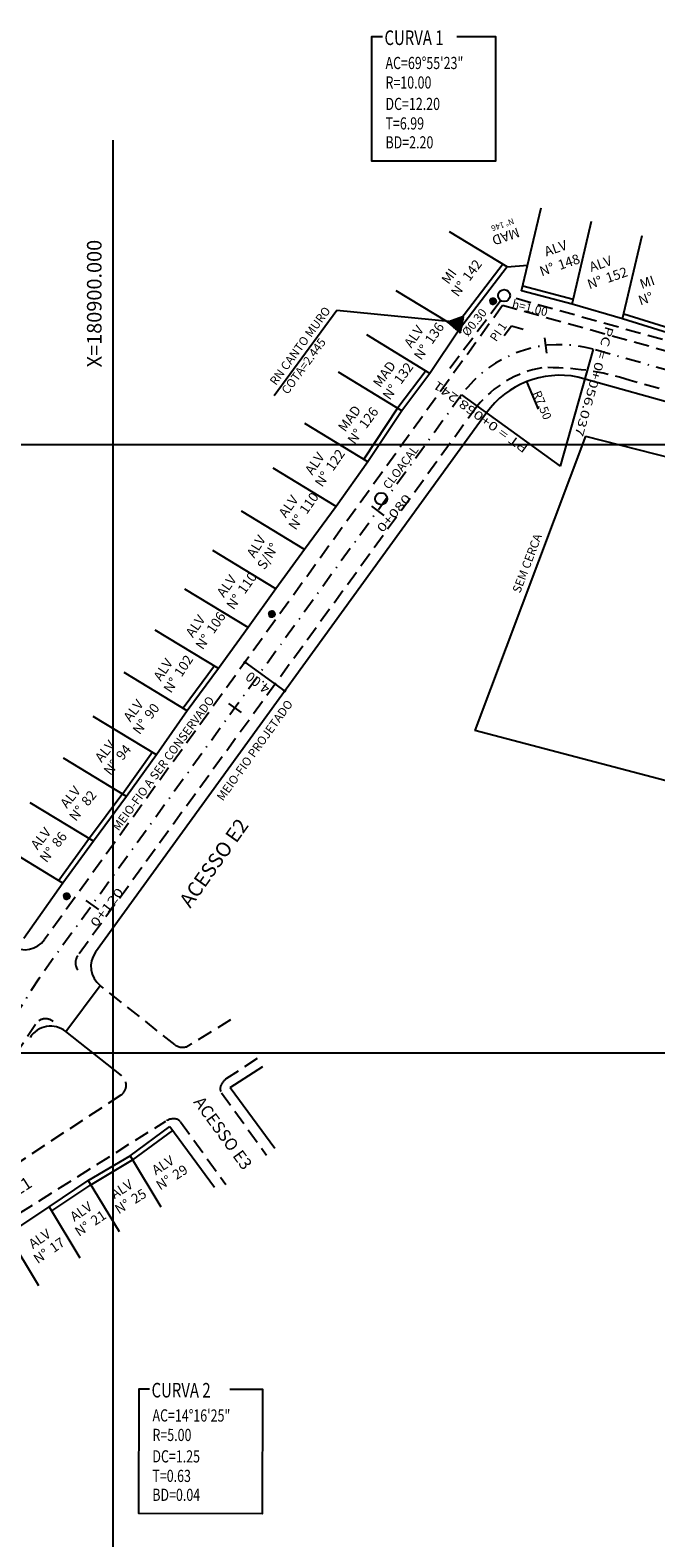
# Model space of a CAD drawing. Extents: x 180295 to 181194, y 1682441 to 1682738.
# Drawn here: x 180893 to 180945, y 1682510 to 1682634 of the extents above; entities that cross this region are included whole.
import ezdxf
from ezdxf.enums import TextEntityAlignment as Align

# ---------------------------------------------------------------- set-up
doc = ezdxf.new("R2010")
doc.units = 0
doc.header["$LTSCALE"] = 5
doc.header["$MEASUREMENT"] = 0
for name, pattern in [('DASHDOT', [1, 0.5, -0.25, 0, -0.25]), ('DASHDOT2', [0.5, 0.25, -0.125, 0, -0.125]), ('DASHED2', [0.375, 0.25, -0.125]), ('HIDDEN', [0.375, 0.25, -0.125])]:
    doc.linetypes.add(name, pattern=pattern)
doc.layers.get('0').update_dxf_attribs({"linetype": 'CONTINUOUS'})
for name, color, linetype in [('CLO', 3, 'DASHDOT'), ('EIXO', 7, 'DASHDOT2'), ('LEVANTAMENTO', 5, 'CONTINUOUS'), ('LINVISTA', 13, 'CONTINUOUS'), ('MF-PROJ', 2, 'CONTINUOUS'), ('MFEXIST', 2, 'HIDDEN'), ('POSTE', 7, 'CONTINUOUS'), ('PREDIAL', 1, 'CONTINUOUS'), ('PROJETO', 2, 'CONTINUOUS'), ('QUADRA', 3, 'CONTINUOUS'), ('REDE2', 4, 'HIDDEN'), ('REDEEXIST', 4, 'HIDDEN'), ('STALBL', 7, 'CONTINUOUS'), ('STAPTS', 7, 'CONTINUOUS'), ('TEXTM', 2, 'CONTINUOUS')]:
    doc.layers.add(name, color=color, linetype=linetype)
doc.styles.add('REGUA100', font='simplex.shx', dxfattribs={"width": 1.4})
doc.styles.add('ROMANS', font='romans.shx', dxfattribs={"width": 0.75, "height": 3.5})
doc.linetypes.add('TRACKS', pattern='A,0.15,[130,ltypeshp.shx,S=0.25,R=0,X=0,Y=0],0.15', length=0.3)

# ---------------------------------------------------------------- blocks, each defined once
blk = doc.blocks.new('*X17')
at = {"color": 0, "linetype": 'CONTINUOUS'}
for p, q in [((524.8699878451578, 846.5371679643318), (524.4960449166058, 846.9111108928838)), ((524.4960456040706, 846.9108898200086), (524.8723200896485, 847.2871643055865)), ((524.8816342611124, 846.5373160627252), (524.4961930149991, 846.9227573088384)), ((524.4961951872978, 846.9228339175838), (524.8603759920733, 847.2870147223593)), ((524.4962637623015, 846.8993134638916), (524.8838964457655, 847.2869461473556)), ((524.8579667476105, 846.537394547531), (524.496271499805, 846.8990897953365)), ((524.8929386150592, 846.5378062231264), (524.4966831754003, 846.9340616627852)), ((524.496750489565, 846.935183734199), (524.848026175458, 847.2864594200921)), ((524.4968182006445, 846.8880733878867), (524.8951365217704, 847.2863917090126)), ((524.8455314830347, 846.5380352977588), (524.4969122500328, 846.8866545307608)), ((524.9039282126683, 846.5386111398651), (524.4974880921391, 846.9450512603944)), ((524.4976825204305, 846.8771431933249), (524.9060667163322, 847.2855273892266)), ((524.497758050047, 846.947985809029), (524.8352241006281, 847.2854518596101)), ((524.8326335046817, 846.539138761764), (524.4980157140379, 846.8737565524077)), ((524.9146261708943, 846.5397076959871), (524.498584648261, 846.9557492186203)), ((524.4988343269658, 846.866500485512), (524.9167094241451, 847.2843755826913)), ((524.4992759317151, 846.9612982050451), (524.821911704612, 847.283933977942)), ((524.8192120048236, 846.540765747274), (524.499642699548, 846.8603350525497)), ((524.9250522517881, 846.5410761294413), (524.4999530817153, 846.9661752995141)), ((524.5002544418776, 846.856126086076), (524.9270838235811, 847.2829554677795)), ((524.501378160697, 846.9751949483749), (524.8080149612822, 847.2818317489601)), ((524.9352234922369, 846.5426994033404), (524.5015763556144, 846.976346539963)), ((524.8051890832024, 846.5429941545474), (524.5018711068213, 846.8463121309285)), ((524.5019263061694, 846.8460034360197), (524.9372064736374, 847.2812836034877)), ((524.945154687576, 846.5445627223493), (524.5034396746232, 846.986277735302)), ((524.5038355203882, 846.8361181358906), (524.9470917737665, 847.2793743892689)), ((524.5041616601537, 846.9897729621797), (524.7934369474774, 847.2790482495034)), ((524.7904621306843, 846.5459265927174), (524.5048035449913, 846.8315851784104)), ((524.9548587684963, 846.5466531557771), (524.5055301080511, 846.9959818162223)), ((524.5059694852766, 846.826457586431), (524.956752323226, 847.2772404243805)), ((524.5077576469224, 847.0051634632963), (524.7780464463608, 847.2754522627347)), ((524.9643470986638, 846.5489593399575), (524.5078362922314, 847.0054701463898)), ((524.5083171173316, 846.817010704138), (524.966199205519, 847.2748927923255)), ((524.7748911656265, 846.5497030434274), (524.5085799957013, 846.8160142133526)), ((524.9736297124979, 846.5514712404714), (524.5103481927454, 847.0147527602239)), ((524.510868621063, 846.8077676935214), (524.9754422161357, 847.2723412885941)), ((524.512351613405, 847.0215519441268), (524.7616579655303, 847.2708582962521)), ((524.9827155071381, 846.5541799601791), (524.5130569124531, 847.0238385548641)), ((524.7582762973137, 846.5545233973921), (524.5134003496661, 846.7993993450398)), ((524.5136153047713, 846.7987198628819), (524.9844900467752, 847.2695946048858)), ((524.991612398894, 846.5570775827711), (524.515954535045, 847.03273544662)), ((524.5165494301488, 846.7898594739113), (524.9933504357458, 847.2666604795083)), ((524.5182214634224, 847.0392163084922), (524.7439936011649, 847.2649884462347)), ((525.0003274518294, 846.5601570441836), (524.5190339964576, 847.0414504995555)), ((524.7403138427466, 846.5606913376112), (524.5195682898851, 846.7814368904726)), ((524.5196640884734, 846.781179617888), (525.0020302917691, 847.2635458211837)), ((525.0088669842486, 846.5634120261124), (524.5222889783863, 847.0499900319746)), ((524.5229530979368, 846.7726741130034), (525.0105357966537, 847.2602568117203)), ((525.0172366574817, 846.5668368672272), (524.5257138195011, 847.0583597052077)), ((524.5258193323555, 847.0586086917732), (524.7246012178839, 847.2573905773016)), ((524.526410917931, 846.7643374186497), (525.0188724910074, 847.2567989917261)), ((524.7204994302102, 846.5687112357997), (524.5275881880737, 846.7616224779363)), ((525.0254415503593, 846.5704264886976), (524.5293034409716, 847.0665645980854)), ((524.5300325770731, 846.7561645634438), (525.0270453462133, 847.253177332584)), ((525.0334862220114, 846.5741763313935), (524.5330532836674, 847.0746092697375)), ((524.5338136124534, 846.7481510844761), (525.035058825181, 847.2493962972037)), ((524.5359805562183, 847.0805644299841), (524.702645479673, 847.2472293534388)), ((525.0413747650662, 846.5780823026867), (524.5369592549606, 847.0824978127922)), ((524.5377500181307, 846.7402929758056), (525.0429169338515, 847.2454598915264)), ((524.6978689993084, 846.5795471523535), (524.5384241046274, 846.7389920470345)), ((525.0491108508847, 846.5821407312162), (524.5410176834902, 847.0902338986108)), ((524.5418382013083, 846.7325866446351), (525.050623265022, 847.2413717083488)), ((525.0566977681427, 846.586348328306), (524.54522528058, 847.0978208158688)), ((524.5460749449365, 846.7250288739153), (525.0581810357418, 847.2371349647206)), ((525.0641384558087, 846.590702154988), (524.5495791072619, 847.1052615035347)), ((524.5504573757374, 846.7176167903683), (525.0655931192888, 847.2327525339197)), ((524.5506424896511, 847.1070208777647), (524.6761890318924, 847.232567420006)), ((525.0714355313651, 846.5951995937796), (524.5540765460536, 847.1125585790911)), ((524.6700255451041, 846.5955960922099), (524.5544730444839, 846.7111485928301)), ((524.5549829368382, 846.710347837121), (525.072862072536, 847.2282269728189)), ((525.0785913149624, 846.5998383245303), (524.5587152768043, 847.1197143626885)), ((524.5596493643517, 846.7032197502867), (525.0799901593704, 847.2235605453054)), ((525.0856078500642, 846.6046163037765), (524.5634932560505, 847.1267308977903)), ((524.5644546673688, 846.6962305389558), (525.0869793707013, 847.2187552422884)), ((525.092486921041, 846.6095317471478), (524.5684086994218, 847.133609968767)), ((524.5693971109207, 846.6893784681597), (525.0938314414974, 847.2138127987364)), ((525.0992300680861, 846.6145831144506), (524.5734600667246, 847.1403531158121)), ((524.5744752015556, 846.6826620444467), (525.1005478652104, 847.2087347081015)), ((524.5780717266523, 847.146244629114), (524.6369652805431, 847.2051381830048)), ((525.105838599757, 846.6197690971275), (524.5786460494014, 847.1469616474831)), ((524.579687675236, 846.676080003779), (525.1071299058781, 847.2035222344211)), ((525.1123136033904, 846.6250886078421), (524.5839655601161, 847.1534366511164)), ((524.5850334873188, 846.669631301514), (525.1135786081431, 847.1981764223383)), ((525.1186559535881, 846.6305407719923), (524.5894177242662, 847.1597790013142)), ((524.6221939537124, 846.6316331692536), (524.5905101215276, 846.6633170014385)), ((524.5905118044311, 846.6633151042784), (525.1198948053787, 847.192698105226)), ((525.1248663189348, 846.6361249209937), (524.5950018732676, 847.1659893666608)), ((524.5961219980875, 846.6571307835867), (525.1260791260704, 847.1870879115696)), ((525.1309451670662, 846.6418405872101), (524.6007175394841, 847.1720682147923)), ((524.6018636399351, 846.6510779110863), (525.1321319985708, 847.181346269722)), ((525.1368927681813, 846.6476875004432), (524.6065644527172, 847.1780158159073)), ((524.6077364985423, 846.6451562553456), (525.1380536543115, 847.1754734111148)), ((525.1427091970581, 846.6536655859143), (524.6125425381882, 847.1838322447842)), ((524.6137405376729, 846.6393657801283), (525.1438441295288, 847.1694693719842)), ((525.1483943336111, 846.6597749637093), (524.6186519159833, 847.1895173813372)), ((524.6198759160163, 846.6337066441237), (525.1495032655334, 847.1633339936408)), ((525.1539478619962, 846.6660159496721), (524.624892901946, 847.1950709097223)), ((524.6261429883693, 846.6281792021288), (525.1550307075283, 847.1570669212878)), ((525.1593692682519, 846.6723890577643), (524.6312660100383, 847.200492315978)), ((524.6325423082905, 846.6227840077019), (525.1604259019553, 847.1506676013666)), ((525.1646578364315, 846.6788950039327), (524.6377719562066, 847.2057808841575)), ((524.6390746322717, 846.617521817335), (525.1656880923221, 847.1441352773854)), ((525.1698126431612, 846.6855347115509), (524.6444116638248, 847.2109356908873)), ((524.6457409255036, 846.612393596219), (525.1708163134381, 847.1374689841535)), ((525.1748325505237, 846.6923093185364), (524.6511862708104, 847.2159555982497)), ((524.6525423693365, 846.6074005257041), (525.175809383953, 847.1306675403206)), ((525.1797161971388, 846.6992201862694), (524.6580971385433, 847.2208392448648)), ((524.6594803705755, 846.602544012595), (525.1806658970621, 847.1237295390816)), ((525.1844619872743, 846.7062689104818), (524.6651458627557, 847.2255850350003)), ((524.6665565727817, 846.5978257004533), (525.1853842092038, 847.1166533368754)), ((525.1890680777767, 846.7134573343274), (524.6723342866013, 847.2301911255028)), ((524.6737728698032, 846.5932474831268), (525.1899624265303, 847.1094370398539)), ((525.1935323625625, 846.7207875638895), (524.6796645161635, 847.2346554102885)), ((524.6811314218007, 846.5888115207764), (525.1943983888807, 847.1020784878564)), ((525.1978524543512, 846.7282619864487), (524.6871389387227, 847.2389755020772)), ((524.6886346741044, 846.5845202587321), (525.198689650925, 847.0945752355527)), ((525.2020256632492, 846.7358832918986), (524.6947602441726, 847.2431487109752)), ((524.6962853793065, 846.5803764495863), (525.2028334600708, 847.0869245303506)), ((525.2060489717052, 846.7436544977907), (524.7025314500646, 847.2471720194312)), ((524.7040866230898, 846.5763831790215), (525.2068267306356, 847.0791232865673)), ((525.209919005249, 846.7515789785947), (524.7104559308686, 847.2510420529751)), ((524.7120418544021, 846.5725438959859), (525.2106660136712, 847.071168055255)), ((525.2136319982953, 846.7596604998965), (524.7185374521705, 847.2547550460214)), ((524.7201549207302, 846.5688624479661), (525.214347461691, 847.0630549889269)), ((525.2171837541166, 846.7679032584232), (524.7267802106971, 847.2583068018427)), ((524.7284301094018, 846.5653431222896), (525.2178667873675, 847.0547798002553)), ((525.2205695978859, 846.776311929002), (524.7351888812759, 847.2616926456119)), ((524.7368721960671, 846.5619906946071), (525.22121921505, 847.04633771359)), ((525.2237843214074, 846.7848917198284), (524.7437686721023, 847.2649073691334)), ((524.7454865018051, 846.558810485997), (525.2243994236601, 847.037723407852)), ((525.2268221178074, 846.7936484377763), (524.7525253900502, 847.2679451655334)), ((524.7542789606605, 846.5558084305045), (525.2274014791526, 847.0289309489966)), ((525.229676503994, 846.8025885659376), (524.7614655182116, 847.2707995517201)), ((524.7632561999127, 846.5529911554088), (525.2302187542483, 847.0199537097444)), ((525.2323402280922, 846.8117193561874), (524.7705963084613, 847.2734632758182)), ((524.7724256360082, 846.5503660771562), (525.2328438325009, 847.0107842736489)), ((525.2348051582587, 846.8210489403688), (524.7799258926427, 847.2759282059848)), ((524.7817955899432, 846.5479415167433), (525.2352683929138, 847.001414319714)), ((525.2370621481965, 846.8305864647791), (524.7894634170531, 847.2781851959226)), ((524.7913754270319, 846.545726839484), (525.2374830701731, 846.9918344826252)), ((525.2391008732163, 846.8403422541072), (524.7992192063812, 847.2802239209424)), ((524.8011757275627, 846.543732625667), (525.2394772839901, 846.9820341820944)), ((525.2409096286585, 846.8503280130129), (524.8092049652869, 847.2820326763846)), ((524.8112084970232, 846.5419708807794), (525.2412390288777, 846.9720014126339)), ((525.2424750796274, 846.8605570763921), (524.819434028666, 847.2835981273535)), ((524.8214874276292, 846.5404552970375), (525.2427546126196, 846.9617224820279)), ((525.2437819469237, 846.8710447234437), (524.8299216757176, 847.2849049946498)), ((524.8320282272747, 846.539201582335), (525.2440083273221, 846.9511816823824)), ((525.2448126081484, 846.8818085765669), (524.8406855288408, 847.2859356558745)), ((524.8428490383926, 846.538227879105), (525.2449820305521, 846.9403608712645)), ((525.2455465842002, 846.8928691148632), (524.8517460671371, 847.2866696319262)), ((524.8539709786992, 846.5375553050635), (525.2456546045936, 846.9292389309579)), ((525.2459598681419, 846.9042503452694), (524.8631272975433, 847.2870829158679)), ((524.8654188502147, 846.5372086622311), (525.246001247426, 846.9177910594424)), ((525.2460240328478, 846.9159806949115), (524.8748576471854, 847.2871470805738)), ((524.8772220854622, 846.5372173831306), (525.2459925265265, 846.9059878241949)), ((525.2457050210108, 846.9280942210964), (524.8869711733704, 847.2868280687369)), ((524.889416035884, 846.5376168192045), (525.2455930904526, 846.8937938737731)), ((525.2449614669697, 846.9406322894855), (524.8995092417595, 847.2860845146957)), ((524.9020437675244, 846.538450036497), (525.2447598731601, 846.8811661421327)), ((525.2437423072278, 846.9536459635754), (524.9125229158493, 847.2848653549538)), ((524.9151586324808, 846.5397703871055), (525.2434395225516, 846.8680512771763)), ((525.2419832711847, 846.9671995139664), (524.9260764662404, 847.2831063189108)), ((524.9288280711489, 846.5416453114254), (525.2415645982317, 846.8543818385082)), ((525.2396015328986, 846.9813757666004), (524.9402527188744, 847.2807245806247)), ((524.9431394546962, 846.5441621806249), (525.2390477290322, 846.8400704549609)), ((525.2364871840847, 846.9962846297623), (524.9551615820362, 847.2776102318107)), ((524.9582094948045, 846.547437706385), (525.2357722032721, 846.8250004148526)), ((525.2324888524291, 847.0120774757658), (524.9709544280397, 847.2736119001552)), ((524.9742003190044, 846.551634016237), (525.2315758934201, 846.8090095906527)), ((525.2273876274426, 847.0289732151005), (524.9878501673744, 847.2685106751686)), ((524.9913491101014, 846.5569882929861), (525.226221616671, 846.7918607995557)), ((525.2208449872346, 847.0473103696563), (525.0061873219303, 847.2619680349607)), ((525.0100286893853, 846.563873357922), (525.2193365517351, 846.7731812202718)), ((525.2122834965987, 847.0676663746402), (525.0265433269142, 847.2534065443248)), ((525.0308911841838, 846.5729413383726), (525.2102685712845, 846.7523187254733)), ((525.200548104522, 847.0911962810649), (525.0500732333388, 847.241671152248)), ((525.0553004329133, 846.5855560727542), (525.1976538369029, 846.7279094767438)), ((525.1824615648615, 847.1210773350733), (525.0799542873473, 847.2235846125875)), ((525.0874452392015, 846.6059063646944), (525.1773035449627, 846.6957646704556))]:
    blk.add_line(p, q, dxfattribs=at)
blk = doc.blocks.new('NPOSTE')
at = {"layer": 'POSTE', "color": 1, "linetype": 'CONTINUOUS'}
blk.add_blockref('*X17', (-524.8710434309655, -846.9121664786916), dxfattribs=at)
blk = doc.blocks.new('RN')
at = {"color": 1, "linetype": 'CONTINUOUS'}
for p, q in [((-0.7091847415067605, -0.357027931335324), (0.1401511111871514, 0.4923079213567689)), ((-0.6326365251661628, -0.2007304251910682), (0.1109608451824897, 0.5428669451612222)), ((-0.6294354517012835, -0.357027931335324), (0.1693413771881751, 0.4417488975559536)), ((-0.5496861618958064, -0.357027931335324), (0.1985316431910178, 0.3911898737515003)), ((-0.523696969357843, -0.01204157957727148), (0.08177057918146602, 0.5934259689620376)), ((-0.09630400363857916, -0.357027931335324), (-0.4935340552074194, 0.04020212023533531)), ((-0.4699368720921484, -0.357027931335324), (0.2277219091920415, 0.3406308499488659)), ((-0.01655471383492113, -0.357027931335324), (-0.4643437892063957, 0.09076114403796964)), ((0.06319457597055589, -0.357027931335324), (-0.435153523205372, 0.141320167840604)), ((-0.4147574135513423, 0.1766472660365253), (0.05258031317862333, 0.6439849927664909)), ((0.1429438657760329, -0.357027931335324), (-0.4059632572025293, 0.1918791916414193)), ((-0.3901875822866714, -0.357027931335324), (0.2569121751967032, 0.2900718261462316)), ((0.2226931555796909, -0.357027931335324), (-0.3767729911978677, 0.2424382154458726)), ((0.302442445385168, -0.357027931335324), (-0.347582725196844, 0.292997239246688)), ((0.382191735190645, -0.357027931335324), (-0.3183924591958203, 0.3435562630511413)), ((-0.3104382924811944, -0.357027931335324), (0.2861024411977269, 0.2395128023435973)), ((-0.3058178577430226, 0.365336111646684), (0.02339004717578064, 0.6945440165673062)), ((0.461941024996122, -0.357027931335324), (-0.2892021931929776, 0.3941152868519566)), ((0.541690314801599, -0.357027931335324), (-0.2600119271883159, 0.4446743106564099)), ((0.621439604605257, -0.357027931335324), (-0.2308216611872922, 0.4952333344572253)), ((-0.2306890026757173, -0.357027931335324), (0.3152927072005696, 0.1889537785427819)), ((0.533973597939621, -0.1898126348642108), (-0.2016313951862685, 0.5457923582616786)), ((-0.1968783019365219, 0.5540249572604807), (-0.005800218827062054, 0.7451030403717596)), ((0.4250340421331202, -0.00112378925041412), (-0.1724411291834258, 0.5963513820624939)), ((-0.1509397128720593, -0.357027931335324), (0.3444829732015933, 0.1383947547383286)), ((0.3160944863248005, 0.1875650563633826), (-0.1432508631787641, 0.6469104058669473)), ((0.2071549305182998, 0.3762539019735414), (-0.1140605971777404, 0.6974694296695816)), ((-0.08793874612820218, 0.7427138028724585), (-0.03499048482808575, 0.7956620641725749)), ((0.0982153747099801, 0.5649427475873381), (-0.08487033117671672, 0.7480284534722159)), ((-0.0711904230665823, -0.357027931335324), (0.3736732392062549, 0.08783573093751329)), ((-0.01072418109652062, 0.7536315931993158), (-0.05568006517205504, 0.7985874772748502)), ((0.008558866738894721, -0.357027931335324), (0.4028635052072786, 0.03727670713305997)), ((-0.6545490322750993, -0.357027931335324), (-0.6978659172254993, -0.313711046383105)), ((-0.5747997424696223, -0.357027931335324), (-0.6686756512226566, -0.2631520225822896)), ((-0.4950504526641453, -0.357027931335324), (-0.6394853852216329, -0.2125929987778363)), ((-0.4153011628586682, -0.357027931335324), (-0.6102951192206092, -0.162033974977021)), ((-0.3355518730550102, -0.357027931335324), (-0.5811048532159475, -0.1114749511725677)), ((-0.2558025832495332, -0.357027931335324), (-0.5519145872131048, -0.06091592736993334)), ((-0.1760532934440562, -0.357027931335324), (-0.5227243212120811, -0.01035690356729901)), ((0.08830815654437174, -0.357027931335324), (0.4320537712101213, -0.01328231666775537)), ((0.1680574463480298, -0.357027931335324), (0.461244037212964, -0.06384134047220869)), ((0.2478067361535068, -0.357027931335324), (0.4904343032158067, -0.114400364273024)), ((0.3275560259589838, -0.357027931335324), (0.5196245692168304, -0.1649593880774773)), ((0.4073053157644608, -0.357027931335324), (0.5488148352196731, -0.2155184118782927)), ((0.4870546055681189, -0.357027931335324), (0.5780051012225158, -0.266077435682746)), ((0.5668038953735959, -0.357027931335324), (0.6071953672253585, -0.3166364594835613))]:
    blk.add_line(p, q, dxfattribs=at)
at = {"layer": 'LEVANTAMENTO', "color": 1, "linetype": 'CONTINUOUS'}
for p, q in [((-0.04617976902227383, 0.8150424728974031), (-0.7228749324131059, -0.357027931335324)), ((0.6305153943685582, -0.357027931335324), (-0.04617976902227383, 0.8150424728974031)), ((-0.7228749324131059, -0.357027931335324), (0.6305153943685582, -0.357027931335324))]:
    blk.add_line(p, q, dxfattribs=at)
blk = doc.blocks.new('STA_TIC')
blk.add_line((0, -0.04164999999999996), (0, 0.04164999999999996))
blk = doc.blocks.new('LBL_TIC')
blk.add_line((0, -0.04164999999999996), (0, 0.04164999999999996))

msp = doc.modelspace()

# ---------------------------------------------------------------- linework, layer by layer
at = {"layer": 'CLO', "color": 3, "linetype": 'CONTINUOUS'}
msp.add_circle((180922.0667951555, 1682595.538948413, -9.887), 0.4940637345111106, dxfattribs=at)
at = {"layer": 'EIXO'}
for p, q in [((180932.7751255952, 1682609.73356163, -9.887), (180932.1885032427, 1682608.923701015, -9.887)), ((180933.7371501783, 1682609.460598809, -9.887), (180932.7751255952, 1682609.73356163, -9.887)), ((180993.4104138721, 1682592.529033158, -9.887), (180939.5016604851, 1682607.824988845, -9.887)), ((180928.6734261271, 1682604.070966538, -9.887), (180893.9748953313, 1682556.167961525, -9.887)), ((180893.958841011, 1682556.144413102, -9.887), (180876.3973116063, 1682528.738354167, -9.887))]:
    msp.add_line(p, q, dxfattribs=at)
for centre, radius, start, end in [((180936.7720322766, 1682598.204743014, -9.887), 10.00000000000022, 74.15935169883019, 144.0823153565322), ((180894.3798256387, 1682555.874650349, -9.887), 0.4999999999985932, 144.0823153560933, 147.3486561119728)]:
    msp.add_arc(centre, radius, start, end, dxfattribs=at)
at = {"layer": 'LEVANTAMENTO'}
for p, q in [((180935.0015690449, 1682602.914425995, -9.887), (180934.0358370448, 1682605.167400312, -9.887)), ((180910.8708793597, 1682582.102784892, -9.887), (180914.1425339199, 1682579.731396774, -9.887))]:
    msp.add_line(p, q, dxfattribs=at)
at = {"layer": 'LEVANTAMENTO', "color": 1}
for centre in [(180910.8708793597, 1682582.102784893, -9.887), (180914.1425339198, 1682579.731396774, -9.887)]:
    msp.add_circle(centre, 0.0633479676596628, dxfattribs=at)
at = {"layer": 'LINVISTA', "color": 8}
for p, q in [((180900, 1682625), (180900, 1682466.412536655)), ((180825, 1682600), (181025, 1682600)), ((180825, 1682550), (181025, 1682550))]:
    msp.add_line(p, q, dxfattribs=at)
at = {"layer": 'MF-PROJ'}
for p, q in [((180988.013096157, 1682591.628905742, -9.887), (180938.2218335175, 1682605.54391445, -9.887)), ((180930.7134650162, 1682602.593264832, -9.887), (180898.589387542, 1682558.273702072, -9.887)), ((180896.1380970042, 1682551.765379598, -9.887), (180898.9705010032, 1682555.533264456, -9.887)), ((180900.731225164, 1682548.135656299, -9.887), (180896.1380970042, 1682551.765379598, -9.887))]:
    msp.add_line(p, q, dxfattribs=at)
at = {"layer": 'MF-PROJ', "linetype": 'DASHED2'}
msp.add_line((180905.1367834516, 1682550.660354688, -9.887), (180898.9705010032, 1682555.533264456, -9.887), dxfattribs=at)
at = {"layer": 'MF-PROJ'}
for centre, radius, start, end in [((180936.7720322766, 1682598.204743014, -9.887), 7.481000000000309, 78.82549781647138, 144.0823153565307), ((180892.7820541534, 1682560.48107829, -9.887), 2, 237.9556601753089, 324.1523019196464), ((180900.2105406768, 1682557.102436725, -9.887), 2, 144.1523019196464, 231.6824169252679), ((180894.8980573305, 1682550.19620733, -9.887), 2.000000000000068, 51.68241692527125, 147.3486561124132)]:
    msp.add_arc(centre, radius, start, end, dxfattribs=at)
at = {"layer": 'MFEXIST'}
for p, q in [((180932.0530732847, 1682611.421145732, -9.887), (180894.4032072882, 1682559.309812942, -9.887)), ((180989.2054788552, 1682595.448941393, -9.887), (180932.0530732847, 1682611.421145732, -9.887)), ((180988.2178207776, 1682592.336608063, -9.887), (180942.5346782839, 1682605.265450874, -9.887)), ((180929.9520626432, 1682603.139040723, -9.887), (180897.1277172265, 1682557.984145966, -9.887)), ((180909.6925924548, 1682552.729079105, -9.887), (180906.2693704698, 1682550.60628369, -9.887)), ((180883.6908141342, 1682537.310099167, -9.887), (180893.6456139526, 1682552.353343421, -9.887)), ((180911.8762033432, 1682549.535161734, 0.04737094836779576), (180909.3689300622, 1682547.891949866, 0.05155481356513292)), ((180900.6611318604, 1682546.515997387, 0.01811456264951516), (180884.8423330243, 1682536.098762593, 0.006000000000000227)), ((180908.9443421277, 1682546.714771972, -0.6581544769277343), (180912.6499290704, 1682541.598122534, -6.627379525847346)), ((180878.0704431666, 1682527.834352958, 0.02600000000001046), (180904.3586147913, 1682544.388138011, 0.08129977572889402)), ((180905.5740793815, 1682544.334808354, -0.5729779151289449), (180909.3139189357, 1682539.170863141, -6.597379525847316))]:
    msp.add_line(p, q, dxfattribs=at)
for centre, radius, start, end in [((180936.899359914, 1682597.519569254, -0.1870000000000012), 8.935513357672981, 100.4180830901387, 141.0315879890758), ((180935.7591453777, 1682583.87326304, -0.1870000000000012), 22.43955317059383, 72.42547916198886, 91.21443435356178), ((180897.9365860288, 1682557.3961568, -9.887), 1, 143.9855571231168, 232.7296969651431), ((180894.4795535132, 1682551.801487635, -9.887), 1, 51.68241692526829, 146.5055789464228), ((180905.7423594689, 1682551.456142152, -9.887), 1, 232.7296969651438, 301.8037217736339)]:
    msp.add_arc(centre, radius, start, end, dxfattribs=at)
at = {"layer": 'MFEXIST', "extrusion": (0.00594211694377306, -0.01018608824315099, 0.9999304650087072)}
msp.add_arc((180896.9169580221, 1682471.01152025, -16063.6162882012), 1, 303.3682578405618, 51.68279628845347, dxfattribs=at)
at = {"layer": 'MFEXIST', "extrusion": (0.3775092085898378, -0.5741676688855217, 0.7265110360045747)}
msp.add_arc((1075521.317680477, 949187.7195455214, -897769.6107626873), 1, 89.88362792991913, 181.8810764562324, dxfattribs=at)
at = {"layer": 'MFEXIST', "extrusion": (0.3652949948444451, -0.5825308537496259, 0.7260973565379019)}
msp.add_arc((1047143.530688459, 965236.8537656248, -914050.503114597), 1, 2.776907784724715, 90.14833028751144, dxfattribs=at)
at = {"layer": 'PREDIAL'}
for p, q in [((180933.6016116346, 1682612.61301562, -0.1310000000000002), (180935.2066455045, 1682619.436295433, -9.887)), ((180937.7598925194, 1682611.537184939, -0.1720000000000006), (180939.3649263893, 1682618.360464752, -9.928)), ((180932.4207295807, 1682614.60994426, -0.3390000000000004), (180927.6907111486, 1682617.487477931, -9.388787722196312)), ((180941.9081858539, 1682610.337628842, -0.08200000000000074), (180943.5132197237, 1682617.160908655, -9.838000000000001)), ((180932.102906697, 1682614.852819978, -0.3390000000000004), (180928.1817798557, 1682609.721702516, -0.03100000000000058)), ((180932.4207295807, 1682614.60994426, -0.3390000000000004), (180928.4996027394, 1682609.478826797, -0.03100000000000058)), ((180932.4207295807, 1682614.60994426, -0.3390000000000004), (180934.1022543767, 1682614.741335514, -5.820888258550511)), ((180928.4996027394, 1682609.478826797, -0.03100000000000058), (180923.313185738, 1682612.634013139, -9.954)), ((180937.7598925194, 1682611.537184939, -0.1720000000000006), (180933.6016116346, 1682612.61301562, -0.1310000000000002)), ((180937.8600817165, 1682611.924434374, -0.1720000000000006), (180933.7018008317, 1682613.000265054, -0.1310000000000002)), ((180946.0408191506, 1682609.045501025, -0.229000000000001), (180941.9081858539, 1682610.337628842, -0.08200000000000074)), ((180946.1601863689, 1682609.42727513, -0.229000000000001), (180942.0275530722, 1682610.719402947, -0.08200000000000074)), ((180926.082715602, 1682605.842022181, -0.003000000000000114), (180920.8962986006, 1682608.997208523, -9.926)), ((180928.4996027394, 1682609.478826797, -0.03100000000000058), (180926.082715602, 1682605.842022181, -0.003000000000000114)), ((180923.7551533781, 1682602.774387382, -0.1170000000000009), (180918.5687363767, 1682605.929573724, -10.04)), ((180925.7640586514, 1682606.083802553, -0.003000000000000114), (180923.4364964275, 1682603.016167753, -0.1170000000000009)), ((180926.082715602, 1682605.842022181, -0.003000000000000114), (180923.7551533781, 1682602.774387382, -0.1170000000000009)), ((180923.4217990171, 1682602.995463997, -0.1170000000000009), (180920.6360324743, 1682598.794895686, -0.07600000000000051)), ((180923.7551533781, 1682602.774387382, -0.1170000000000009), (180920.9693868353, 1682598.57381907, -0.07600000000000051)), ((180920.9693868353, 1682598.57381907, -0.07600000000000051), (180915.7829698339, 1682601.729005412, -9.999)), ((180920.9693868353, 1682598.57381907, -0.07600000000000051), (180918.370666166, 1682594.903254468, 0.01099999999999923)), ((180918.370666166, 1682594.903254468, 0.01099999999999923), (180913.1842491647, 1682598.058440809, -9.912)), ((180915.7723062713, 1682591.372663826, 0.04400000000000048), (180910.58588927, 1682594.527850168, -9.879)), ((180913.4204684663, 1682588.135645508, 0.08900000000000041), (180908.2340514649, 1682591.29083185, -9.834)), ((180911.1308228761, 1682584.959969333, 0.03500000000000014), (180905.9444058747, 1682588.115155675, -9.888)), ((180908.68860623, 1682581.578361026, 0.08900000000000041), (180903.5021892287, 1682584.733547368, -9.834)), ((180911.1308228761, 1682584.959969333, 0.03500000000000014), (180908.68860623, 1682581.578361026, 0.08900000000000041)), ((180906.1259760814, 1682578.102414188, 0.1769999999999996), (180900.93955908, 1682581.25760053, -9.746)), ((180908.3666461062, 1682581.815725047, 0.08900000000000041), (180905.8040159577, 1682578.339778209, 0.1769999999999996)), ((180908.68860623, 1682581.578361026, 0.08900000000000041), (180906.1259760814, 1682578.102414188, 0.1769999999999996)), ((180903.5932028732, 1682574.493958621, 0.1529999999999987), (180898.4067858718, 1682577.649144963, -9.770000000000001)), ((180901.1493146531, 1682571.063852316, -0.08000000000000007), (180895.9628976517, 1682574.219038657, -10.003)), ((180903.2674317643, 1682574.726064598, 0.1529999999999987), (180900.8235435442, 1682571.295958292, -0.08000000000000007)), ((180903.5932028732, 1682574.493958621, 0.1529999999999987), (180901.1493146531, 1682571.063852316, -0.08000000000000007)), ((180900.8290099705, 1682571.303445534, -0.08000000000000007), (180898.092405653, 1682567.644964785, 0.003999999999999559)), ((180898.4127103355, 1682567.405371567, 0.003999999999999559), (180893.2262933341, 1682570.560557909, -9.919)), ((180901.1493146531, 1682571.063852316, -0.08000000000000007), (180898.4127103355, 1682567.405371567, 0.003999999999999559)), ((180898.0887745833, 1682567.640032233, 0.003999999999999559), (180895.5802430119, 1682564.177146557, 0.1120000000000001)), ((180898.4127103355, 1682567.405371567, 0.003999999999999559), (180895.904178764, 1682563.942485891, 0.1120000000000001)), ((180895.904178764, 1682563.942485891, 0.1120000000000001), (180890.7177617626, 1682567.097672233, -9.811)), ((180895.904178764, 1682563.942485891, 0.1120000000000001), (180892.6997046803, 1682559.390304319, 0.03599999999999959)), ((180909.668238241, 1682547.158732678, 0.125), (180912.3310659954, 1682548.869844605, 0.1223646500845206)), ((180909.668238241, 1682547.158732678, 0.125), (180913.3152109606, 1682542.177445885, -9.849)), ((180901.4315952257, 1682541.544061339, 0.07699999999999996), (180904.7091104638, 1682543.952299505, 0.08699999999999974)), ((180904.7091104638, 1682543.952299505, 0.08699999999999974), (180908.3560831834, 1682538.971012713, -9.887)), ((180901.668442903, 1682541.221721181, 0.07699999999999996), (180904.9459581412, 1682543.629959347, 0.08699999999999974)), ((180897.9956086267, 1682539.499418316, 0.1280000000000001), (180901.4315952257, 1682541.544061339, 0.07699999999999996)), ((180901.4315952257, 1682541.544061339, 0.07699999999999996), (180903.9625567536, 1682537.359479801, 0.07699999999999996)), ((180898.2001588007, 1682539.15567535, 0.1280000000000001), (180901.6361453995, 1682541.200318374, 0.07699999999999996)), ((180894.7684992315, 1682537.340880413, 0.1209999999999987), (180897.9956086267, 1682539.499418316, 0.1280000000000001)), ((180894.9908877268, 1682537.008399801, 0.1209999999999987), (180898.217997122, 1682539.166937704, 0.1280000000000001)), ((180897.9956086267, 1682539.499418316, 0.1280000000000001), (180900.5265701546, 1682535.314836778, 0.1280000000000001)), ((180891.3828087616, 1682535.075679756, 0.1120000000000001), (180894.7684992315, 1682537.340880413, 0.1209999999999987)), ((180894.7684992315, 1682537.340880413, 0.1209999999999987), (180897.2994607594, 1682533.156298874, 0.1209999999999987)), ((180891.3828087616, 1682535.075679756, 0.1120000000000001), (180893.9137702895, 1682530.891098218, 0.1120000000000001))]:
    msp.add_line(p, q, dxfattribs=at)
at = {"layer": 'PREDIAL', "linetype": 'TRACKS', "ltscale": 0.3}
for p, q in [((180941.9081858539, 1682610.337628842, -0.08200000000000074), (180937.7598925194, 1682611.537184939, -0.1720000000000006)), ((180918.370666166, 1682594.903254468, 0.01099999999999923), (180915.7723062713, 1682591.372663826, 0.04400000000000048)), ((180915.7723062713, 1682591.372663826, 0.04400000000000048), (180913.4204684663, 1682588.135645508, 0.08900000000000041)), ((180913.4204684663, 1682588.135645508, 0.08900000000000041), (180911.1308228761, 1682584.959969333, 0.03500000000000014)), ((180906.1259760814, 1682578.102414188, 0.1769999999999996), (180903.5932028732, 1682574.493958621, 0.1529999999999987))]:
    msp.add_line(p, q, dxfattribs=at)
at = {"layer": 'PREDIAL', "color": 3}
for p, q in [((180938.8643153412, 1682600.679871382, -0.009000000000000341), (180976.0728075149, 1682591.239991143, -9.887)), ((180969.3815552531, 1682566.07143252, -9.887), (180929.7801247212, 1682576.496886035, 0.06700000000000017))]:
    msp.add_line(p, q, dxfattribs=at)
at = {"layer": 'PROJETO'}
for p, q in [((180913.283101094, 1682604.028508147, -9.887), (180918.4265196541, 1682611.044884642, -9.887)), ((180918.4265196541, 1682611.044884642, -9.887), (180927.9054215816, 1682610.116757832, -9.887))]:
    msp.add_line(p, q, dxfattribs=at)
msp.add_lwpolyline([(180928.2981542693, 1682633.526796493), (180931.466265024, 1682633.526796493), (180931.466265024, 1682623.272413069), (180921.3101939903, 1682623.272413069), (180921.3101939903, 1682633.526796493), (180922.1695828407, 1682633.526796493)], dxfattribs=at)
at = {"layer": 'PROJETO', "elevation": -9.887}
msp.add_lwpolyline([(180909.6160730018, 1682522.369130774), (180912.3197790863, 1682522.362593538), (180912.2949852936, 1682512.10824009), (180902.1389439467, 1682512.132796175), (180902.1637377394, 1682522.387149624), (180903.0231240777, 1682522.385071731)], dxfattribs=at)
at = {"layer": 'QUADRA'}
msp.add_line((180938.8643153412, 1682600.679871382, -0.009000000000000341), (180929.7801247212, 1682576.496886035, 0.06700000000000017), dxfattribs=at)
at = {"layer": 'REDE2', "color": 4}
for p, q in [((180948.8009417505, 1682607.604723996, -9.887), (180932.6504054955, 1682612.130357581, -9.887)), ((180927.7173640528, 1682606.270641112, -9.887), (180931.8825636345, 1682611.832821353, -9.887))]:
    msp.add_line(p, q, dxfattribs=at)
at = {"layer": 'REDEEXIST', "color": 4, "linetype": 'BYBLOCK'}
msp.add_circle((180932.1678163519, 1682612.236219247, -9.887), 0.4940637345111106, dxfattribs=at)
at = {"layer": 'STAPTS'}
for p in [(180939.5016604851, 1682607.824988845, -9.887), (180928.6734261271, 1682604.070966538, -9.887)]:
    msp.add_line(p, (180936.7720322767, 1682598.204743014, -9.887), dxfattribs=at)

# ---------------------------------------------------------------- block references
at = {"layer": 'POSTE', "color": 10, "linetype": 'CONTINUOUS', "xscale": 0.6659999999999999, "yscale": 0.6659999999999999, "zscale": 0.6659999999999999, "rotation": 199.0380555555556}
for p in [(180931.2601391718, 1682611.785038465, -9.887), (180913.07138818, 1682586.07149557, -9.887), (180896.2165327814, 1682562.881928355, -9.887)]:
    msp.add_blockref('NPOSTE', p, dxfattribs=at)
at = {"layer": 'STALBL', "xscale": 15.24609843937575, "yscale": 15.24609843937575, "zscale": 15.24609843937575}
for name, p, rotation in [('STA_TIC', (180935.5763874149, 1682608.133007383, -9.887), 186.8669685138736), ('LBL_TIC', (180921.7751183594, 1682594.547518023, -9.887), 234.0823153565324), ('STA_TIC', (180910.0426713112, 1682578.350305724, -9.887), 234.0823153565324), ('LBL_TIC', (180898.310224263, 1682562.153093425, -9.887), 234.0823153565324)]:
    msp.add_blockref(name, p, dxfattribs=dict(at, rotation=rotation))
at = {"layer": 'TEXTM', "color": 10, "rotation": 199.0380555555556}
msp.add_blockref('RN', (180928.2651932336, 1682609.929905026, -9.887), dxfattribs=at)

# ---------------------------------------------------------------- texts
at = {"layer": 'LEVANTAMENTO', "color": 3, "linetype": 'CONTINUOUS', "style": 'ROMANS'}
msp.add_text('X=180900.000', height=1.2, rotation=90, dxfattribs=at).set_placement((180899.086058251, 1682606.33902155))
at = {"layer": 'QUADRA', "color": 2, "style": 'ROMANS', "width": 0.75}
msp.add_text('CURVA 1', height=1.2, dxfattribs=at).set_placement((180922.3410509615, 1682632.827755441))
at = {"layer": 'QUADRA', "style": 'ROMANS', "width": 0.75}
for s, p in [('AC=69%%D55\'23"', (180922.4258368218, 1682630.851650628)), ('R=10.00', (180922.4258368218, 1682629.249403155)), ('DC=12.20', (180922.4258368218, 1682627.486931541)), ('T=6.99', (180922.4258368218, 1682625.884684068)), ('BD=2.20', (180922.4258368218, 1682624.328642434))]:
    msp.add_text(s, height=1, dxfattribs=at).set_placement(p)
at = {"layer": 'QUADRA'}
for s, height, rotation, p in [('146', 0.48, 199.0380555555556, (180932.0893130429, 1682618.31449633, -9.887)), ('N%%D', 0.48, 199.0380555555556, (180932.8896523338, 1682618.599082126, -9.887)), ('MAD', 0.8, 199.0380555555556, (180933.2687953908, 1682617.848129832, -9.887)), ('ALV', 0.8, 19.03805555555562, (180935.6506522479, 1682615.444926137, -9.887)), ('142', 0.8, 53.65464153738858, (180929.3280767421, 1682613.354168742, -9.887)), ('N%%D', 0.8, 19.03805555555562, (180935.2605462075, 1682613.814710761, -9.887)), ('148', 0.8, 19.03805555555562, (180936.7660345372, 1682614.334210712, -9.887)), ('ALV', 0.8, 19.03805555555562, (180939.3350048632, 1682614.167777094, -9.887)), ('152', 0.8, 19.03805555555562, (180940.6907494768, 1682613.264637989, -9.887)), ('MI', 0.8, 53.65464153738858, (180927.6068936402, 1682613.102298483, -9.887)), ('N%%D', 0.8, 53.65464153738858, (180928.3842206415, 1682612.071394027, -9.887)), ('N%%D', 0.8, 19.03805555555562, (180939.1852611471, 1682612.745138037, -9.887)), ('MI', 0.8, 19.03805555555562, (180943.4912893603, 1682612.765149385, -9.887)), ('N%%D', 0.8, 19.03805555555562, (180943.3780903979, 1682611.417435359, -9.887)), ('RN CANTO MURO', 0.7, 53.74434644279003, (180913.417331941, 1682604.807523147, -9.887)), ('%%C0.30', 0.7, 51.19254467627884, (180929.1947884339, 1682608.816104111, -9.887)), ('h=1.00', 0.7, 346.1808417626774, (180932.7746838163, 1682611.233894007, -9.887)), ('ALV', 0.8, 55.2005271786012, (180924.5457268467, 1682607.874427304, -9.887)), ('136', 0.8, 55.2005271786012, (180926.2594886724, 1682608.172639146, -9.887)), ('PI 1', 0.7, 55.34400535311769, (180931.5221515004, 1682608.39341846, -9.887)), ('COTA=2.445', 0.7, 53.74434644279003, (180914.3858443192, 1682604.061179272, -9.887)), ('N%%D', 0.8, 55.2005271786012, (180925.3505821786, 1682606.864868411, -9.887)), ('MAD', 0.8, 54.2275552020633, (180921.9845745955, 1682604.618845847, -9.887)), ('132', 0.8, 54.2275552020633, (180923.7031531854, 1682604.887913733, -9.887)), ('N%%D', 0.8, 54.2275552020633, (180922.7721708151, 1682603.595765469, -9.887)), ('R7.50', 0.7, 292.359605486616, (180934.5142798037, 1682604.237210167, -9.887)), ('MAD', 0.8, 53.70317507158109, (180919.1055212028, 1682600.974418161, -9.887)), ('126', 0.8, 53.70317507158109, (180920.8264903353, 1682601.227746292, -9.887)), ('N%%D', 0.8, 53.70317507158109, (180919.883721173, 1682599.944172524, -9.887)), ('CLOACAL', 0.7, 53.32034720516149, (180922.7179457426, 1682596.256278035, -9.887)), ('ALV', 0.8, 55.65646405105578, (180916.399563783, 1682597.439037065, -9.887)), ('122', 0.8, 55.65646405105578, (180918.1108983233, 1682597.750876751, -9.887)), ('N%%D', 0.8, 55.65646405105578, (180917.2124272128, 1682596.435914785, -9.887)), ('ALV', 0.8, 55.09267318467432, (180914.2348985508, 1682593.913026043, -9.887)), ('110', 0.8, 55.09267318467432, (180915.9492186961, 1682594.20801136, -9.887)), ('N%%D', 0.8, 55.09267318467432, (180915.037852057, 1682592.901953874, -9.887)), ('ALV', 0.8, 58.18027073431671, (180911.6365046098, 1682590.613132414, -9.887)), ('S/N%%D', 0.8, 58.18027073431671, (180912.4927515524, 1682589.64677718, -9.887)), ('ALV', 0.8, 54.54537011476409, (180909.1411562355, 1682587.371441349, -9.887)), ('110', 0.8, 54.54537011476409, (180910.8582158973, 1682587.650037859, -9.887)), ('N%%D', 0.8, 54.54537011476409, (180909.9344152515, 1682586.352745418, -9.887)), ('ALV', 0.8, 55.49340480820722, (180906.5939425579, 1682584.074465821, -9.887)), ('106', 0.8, 55.49340480820722, (180908.3061576376, 1682584.381433929, -9.887)), ('N%%D', 0.8, 55.49340480820722, (180907.4039478935, 1682583.069034261, -9.887)), ('ALV', 0.8, 56.70100962039777, (180903.9577281115, 1682580.491674138, -9.887)), ('102', 0.8, 56.70100962039777, (180905.6630935099, 1682580.834659204, -9.887)), ('4.00', 0.8, 142.7468722805578, (180913.0084805381, 1682580.10016265, -9.887)), ('N%%D', 0.8, 56.70100962039777, (180904.7887431312, 1682579.503536849, -9.887)), ('MEIO-FIO A SER CONSERVADO', 0.7, 53.72915182159109, (180900.4876149345, 1682568.190078042, -9.887)), ('ALV', 0.8, 52.91459794812136, (180901.4508859356, 1682577.139211519, -9.887)), ('90', 0.8, 52.91459794812136, (180903.1751785843, 1682577.368830247, -9.887)), ('MEIO-FIO PROJETADO', 0.7, 54.18462653686189, (180909.0634865875, 1682570.648465361, -9.887)), ('N%%D', 0.8, 52.91459794812136, (180902.2148331027, 1682576.098353224, -9.887)), ('ALV', 0.8, 50.88891208603641, (180899.0853346996, 1682573.812651705, -9.887)), ('94', 0.8, 50.88891208603641, (180900.8166662581, 1682573.981177466, -9.887)), ('N%%D', 0.8, 50.88891208603641, (180899.8120126989, 1682572.745440222, -9.887)), ('ALV', 0.8, 51.14636636688351, (180896.2383933477, 1682570.041371084, -9.887)), ('82', 0.8, 51.14636636688351, (180897.9689501724, 1682570.217674725, -9.887)), ('N%%D', 0.8, 51.14636636688351, (180896.9698594294, 1682568.977435637, -9.887)), ('ALV', 0.8, 51.33911779780034, (180893.815346702, 1682566.636428606, -9.887)), ('86', 0.8, 51.33911779780034, (180895.5453006234, 1682566.818553086, -9.887)), ('N%%D', 0.8, 51.33911779780034, (180894.5503878731, 1682565.574959934, -9.887)), ('ALV', 0.8, 32.54662885741094, (180903.5476830408, 1682539.926554016, -9.887)), ('29', 0.8, 32.54662885741094, (180905.2440855819, 1682539.5416796, -9.887)), ('ALV', 0.8, 32.14027403921922, (180900.1508100946, 1682537.963184008, -9.887)), ('N%%D', 0.8, 32.54662885741094, (180903.901597059, 1682538.684883313, -9.887)), ('ALV', 0.8, 34.30913591880341, (180896.8449989678, 1682536.105174262, -9.887)), ('N%%D', 0.8, 32.14027403921922, (180900.4959090722, 1682536.719034516, -9.887)), ('25', 0.8, 32.14027403921922, (180901.8444403768, 1682537.566288097, -9.887)), ('21', 0.8, 34.30913591880341, (180898.5524364093, 1682535.772657674, -9.887)), ('ALV', 0.8, 34.6487528246811, (180893.445322314, 1682533.858762282, -9.887)), ('N%%D', 0.8, 34.30913591880341, (180897.236935243, 1682534.874976221, -9.887)), ('N%%D', 0.8, 34.6487528246811, (180893.8445435782, 1682532.630909014, -9.887)), ('17', 0.8, 34.6487528246811, (180895.1547007188, 1682533.536372197, -9.887))]:
    msp.add_text(s, height=height, rotation=rotation, dxfattribs=at).set_placement(p)
at = {"layer": 'QUADRA', "color": 7}
msp.add_text('SEM CERCA', height=0.7, rotation=69.18027539355906, dxfattribs=at).set_placement((180933.4878787769, 1682587.733584588, -9.887))
at = {"layer": 'QUADRA', "color": 4}
msp.add_text('ACESSO E2', height=1.2, rotation=54.70031198112314, dxfattribs=at).set_placement((180906.373784435, 1682561.833150193, -9.887))
at = {"layer": 'QUADRA', "color": 2}
for s, rotation, p in [('ACESSO E3', 306.0906313146375, (180906.5987929449, 1682545.950112143, -9.887)), ('ACESSO E1', 32.7466033446327, (180887.5770121072, 1682535.258677277, -9.887))]:
    msp.add_text(s, height=1, rotation=rotation, dxfattribs=at).set_placement(p)
at = {"layer": 'QUADRA', "color": 2, "style": 'ROMANS', "width": 0.75}
msp.add_text('CURVA 2', height=1.2, rotation=359.8614659693745, dxfattribs=at).set_placement((180903.1929015052, 1682521.685618136, -9.887))
at = {"layer": 'QUADRA', "style": 'ROMANS', "width": 0.75}
for s, p in [('AC=14%%D16\'25"', (180903.2729091479, 1682519.709314098, -9.887)), ('R=5.00', (180903.2690351176, 1682518.107071308, -9.887)), ('DC=1.25', (180903.2647736857, 1682516.344604846, -9.887)), ('T=0.63', (180903.2608996555, 1682514.742362056, -9.887)), ('BD=0.04', (180903.2571373451, 1682513.18632497, -9.887))]:
    msp.add_text(s, height=1, rotation=359.8614659693745, dxfattribs=at).set_placement(p)
at = {"layer": 'STALBL', "style": 'REGUA100', "width": 1.4}
for s, rotation, p in [('0+080', 49.72551477093158, (180923.3799885111, 1682594.127000879)), ('0+120', 52.0751139704461, (180899.7938928048, 1682561.747207981))]:
    msp.add_text(s, height=0.7, rotation=rotation, dxfattribs=at).set_placement(p, align=Align.CENTER)
at = {"layer": 'STAPTS', "style": 'REGUA100', "width": 1.4}
msp.add_text('PC = 0+056.037', height=0.7, rotation=254.1593516988313, dxfattribs=at).set_placement((180940.5196369041, 1682609.774791738, -9.887))
msp.add_text('PT = 0+068.241', height=0.7, rotation=144.0823153565324, dxfattribs=at).set_placement((180926.671583218, 1682605.270073353), align=Align.RIGHT)

doc.saveas('drawing.dxf')
